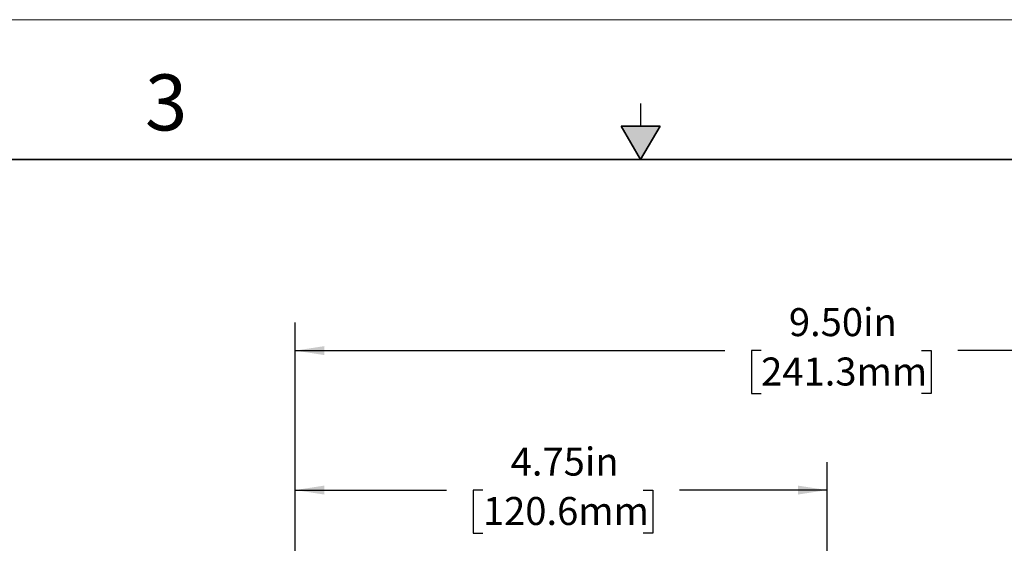
# Model space of a CAD drawing. Units: inches. Extents: x 0 to 17, y 0 to 11.
# Drawn here: x 5.7 to 10.1, y 8.7 to 11 of the extents above; entities that cross this region are included whole.
import ezdxf

# ---------------------------------------------------------------- set-up
doc = ezdxf.new("R2010")
doc.units = ezdxf.units.IN
doc.header["$MEASUREMENT"] = 0
doc.layers.add('FORMAT', color=7, linetype='Continuous')
doc.styles.add('SLDTEXTSTYLE0', font='TXT', dxfattribs={"width": 0.605})
doc.dimstyles.new('SLDDIMSTYLE0', dxfattribs={"dimtxt": 0.125, "dimasz": 0.13, "dimexe": 0, "dimexo": 0.0625, "dimgap": 0.03125, "dimtad": 0, "dimlfac": 2, "dimrnd": 1e-09, "dimzin": 12, "dimdsep": 46, "dimtxsty": 'SLDTEXTSTYLE0', "dimsah": 1, "dimcen": 0.09, "dimadec": 0, "dimazin": 3, "dimtfac": 1, "dimtofl": 0, "dimtmove": 0, "dimatfit": 3, "dimfxl": 0, "dimfrac": 2, "dimtolj": 1, "dimtzin": 12, "dimarcsym": 0})
doc.dimstyles.new('SLDDIMSTYLE1', dxfattribs={"dimtxt": 0.125, "dimasz": 0.13, "dimexe": 0, "dimexo": 0.0625, "dimgap": 0.03125, "dimtad": 0, "dimlfac": 2, "dimrnd": 1e-09, "dimzin": 4, "dimdsep": 46, "dimtxsty": 'SLDTEXTSTYLE0', "dimsah": 1, "dimcen": 0.09, "dimadec": 0, "dimazin": 1, "dimtfac": 1, "dimtofl": 0, "dimtmove": 0, "dimatfit": 3, "dimfxl": 0, "dimfrac": 2, "dimtolj": 1, "dimtzin": 12, "dimarcsym": 0})

# ---------------------------------------------------------------- blocks, each defined once
blk = doc.blocks.new('_D_1')
at = {"layer": 'FORMAT', "color": 7}
for p, q in [((6.9574, 8.0125), (6.9574, 9.0242)), ((9.3324, 8.0423), (9.3324, 9.0242)), ((6.9574, 8.8992), (7.6333, 8.8992)), ((7.7955, 8.899), (7.7526, 8.899)), ((7.7526, 8.899), (7.7526, 8.7072)), ((8.5113, 8.899), (8.5543, 8.899)), ((8.5543, 8.899), (8.5543, 8.7072)), ((9.3324, 8.8992), (8.6736, 8.8992)), ((7.7526, 8.7072), (7.7955, 8.7072)), ((8.5543, 8.7072), (8.5113, 8.7072))]:
    blk.add_line(p, q, dxfattribs=at)
for points in [[(6.9574, 8.8992), (7.0874, 8.8792), (7.0874, 8.9192)], [(9.3324, 8.8992), (9.2024, 8.9192), (9.2024, 8.8792)]]:
    blk.add_solid(points, dxfattribs=at)
at = {"layer": 'FORMAT', "color": 7, "char_height": 0.125, "attachment_point": 1, "style": 'SLDTEXTSTYLE0'}
for s, insert in [('4.75in', (7.9195, 9.0888)), ('120.6mm', (7.7955, 8.8683))]:
    blk.add_mtext(s, dxfattribs=dict(at, insert=insert))
blk = doc.blocks.new('_D_2')
at = {"layer": 'FORMAT', "color": 7}
for p, q in [((6.9574, 8.0125), (6.9574, 9.6471)), ((11.7074, 8.0125), (11.7074, 9.6471)), ((6.9574, 9.5221), (8.8758, 9.5221)), ((9.0381, 9.5219), (8.9951, 9.5219)), ((8.9951, 9.5219), (8.9951, 9.33)), ((9.7538, 9.5219), (9.7968, 9.5219)), ((9.7968, 9.5219), (9.7968, 9.33)), ((11.7074, 9.5221), (9.9161, 9.5221)), ((8.9951, 9.33), (9.0381, 9.33)), ((9.7968, 9.33), (9.7538, 9.33))]:
    blk.add_line(p, q, dxfattribs=at)
for points in [[(6.9574, 9.5221), (7.0874, 9.5021), (7.0874, 9.5421)], [(11.7074, 9.5221), (11.5774, 9.5421), (11.5774, 9.5021)]]:
    blk.add_solid(points, dxfattribs=at)
at = {"layer": 'FORMAT', "color": 7, "char_height": 0.125, "attachment_point": 1, "style": 'SLDTEXTSTYLE0'}
for s, insert in [('9.50in', (9.162, 9.7117)), ('241.3mm', (9.0381, 9.4912))]:
    blk.add_mtext(s, dxfattribs=dict(at, insert=insert))

msp = doc.modelspace()

# ---------------------------------------------------------------- hatches: boundary and pattern name
at = {"linetype": 'Continuous'}
msp.add_hatch(color=7, dxfattribs=at).paths.add_polyline_path([(8.4134, 10.525), (8.5, 10.375), (8.5866, 10.525)], flags=0)

# ---------------------------------------------------------------- linework, layer by layer
at = {"color": 7, "linetype": 'Continuous', "lineweight": 18}
msp.add_line((17, 11), (0, 11), dxfattribs=at)
at = {"color": 7, "linetype": 'Continuous', "lineweight": 25}
msp.add_line((8.5, 10.625), (8.5, 10.525), dxfattribs=at)
at = {"color": 7, "linetype": 'Continuous', "lineweight": 35}
for p, q in [((8.4134, 10.525), (8.5866, 10.525)), ((8.5, 10.375), (8.4134, 10.525)), ((8.5, 10.375), (8.5866, 10.525)), ((16.625, 10.375), (0.375, 10.375))]:
    msp.add_line(p, q, dxfattribs=at)

# ---------------------------------------------------------------- texts
at = {"color": 7, "linetype": 'Continuous', "lineweight": 0, "insert": (6.2862, 10.7555), "char_height": 0.25, "attachment_point": 1, "style": 'SLDTEXTSTYLE0'}
msp.add_mtext('3', dxfattribs=at)

# ---------------------------------------------------------------- dimensions: what is measured, and where the dimension line sits
at = {"layer": 'FORMAT', "color": 7}
for base, p2, dimstyle, picture, middle in [((11.7074, 9.5221), (11.7074, 7.9625), 'SLDDIMSTYLE1', '_D_2', (9.396, 9.5221)), ((9.3324, 8.8992), (9.3324, 7.9923), 'SLDDIMSTYLE0', '_D_1', (8.1534, 8.8992))]:
    dim = msp.add_linear_dim(base=base, p1=(6.9574, 7.9625), p2=p2, dimstyle=dimstyle, dxfattribs=at)
    dim.commit()
    dim.dimension.update_dxf_attribs({"geometry": picture, "text_midpoint": middle, "dimtype": 160})

doc.saveas('drawing.dxf')
